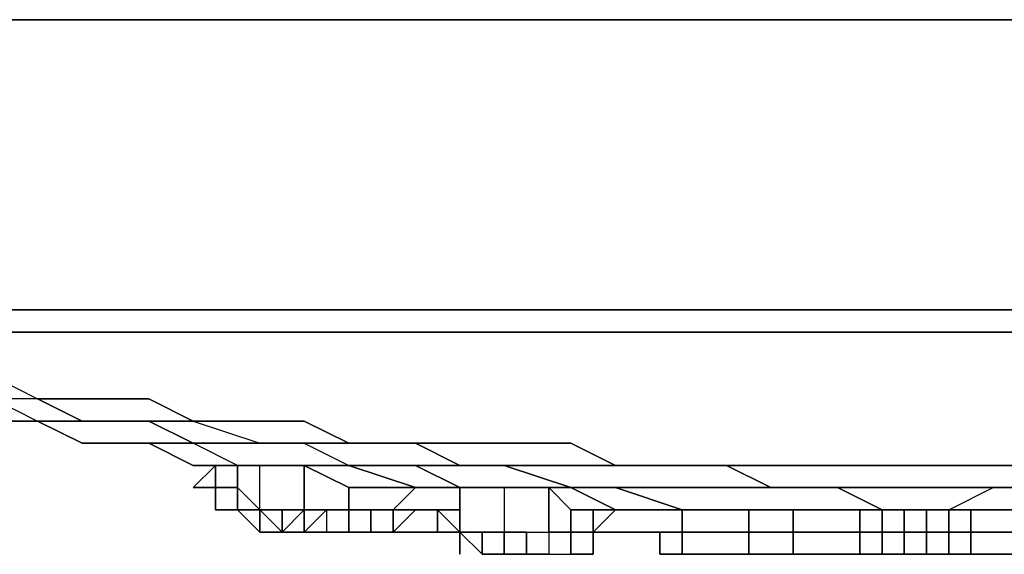
# Model space of a CAD drawing. Units: inches. Extents: x 0 to 36, y -28.1 to 0.
# Drawn here: x 1.5 to 3, y -26.1 to -25.3 of the extents above; entities that cross this region are included whole.
import ezdxf

# ---------------------------------------------------------------- set-up
doc = ezdxf.new("R2010")
doc.units = ezdxf.units.IN
doc.header["$MEASUREMENT"] = 0
doc.layers.get('0').update_dxf_attribs({"true_color": 0x8a086e})

msp = doc.modelspace()

# ---------------------------------------------------------------- linework, layer by layer
at = {"color": 95, "elevation": 0}
for points in [[(35.9641, -25.3034), (35.9641, -25.7459), (35.9641, -25.3034), (0, -25.3034)], [(35.9641, -25.7459), (35.9641, -25.3034), (0, -25.3034), (0, -25.7459)], [(0, -25.3034), (0, -25.7459), (35.9641, -25.7459), (35.9641, -25.3034)], [(35.9641, -25.7459), (0, -25.7459)]]:
    msp.add_lwpolyline(points, close=True, dxfattribs=at)
at = {"color": 36, "elevation": 0}
msp.add_lwpolyline([(35.9641, -25.7797), (0, -25.7797)], dxfattribs=at)
msp.add_lwpolyline([(0, -25.7797), (35.9641, -25.7797)], close=True, dxfattribs=at)
at = {"color": 161, "elevation": 0}
for points in [[(1.4569, -25.8814), (1.4569, -25.8475), (1.4569, -25.7797), (1.4569, -25.8475), (1.5247, -25.8814)], [(1.5247, -25.8814), (1.4569, -25.8814), (1.5247, -25.9153), (1.5924, -25.9153)], [(1.5247, -25.9153), (1.4569, -25.9153), (1.4569, -25.8814), (1.5247, -25.9153), (1.4569, -25.9153)], [(1.6263, -25.8814), (1.6941, -25.8814)], [(1.5924, -25.9491), (1.5247, -25.9153)], [(1.5247, -25.9153), (1.5924, -25.9491)], [(1.6941, -25.9153), (1.5924, -25.9153)], [(1.5924, -25.9153), (1.6941, -25.9153)], [(1.6941, -25.9491), (1.5924, -25.9491)], [(1.5924, -25.9491), (1.6941, -25.9491)], [(1.7618, -25.983), (1.6941, -25.9491)], [(1.6941, -25.9491), (1.7618, -25.983)], [(1.7618, -25.983), (1.6941, -25.9491)], [(1.6941, -25.9491), (1.7618, -25.983)], [(1.9312, -25.9491), (1.8296, -25.9491)], [(2.2701, -25.9491), (2.1684, -25.9491)], [(2.2701, -25.9491), (2.3378, -25.9491)], [(2.575, -25.983), (2.5072, -25.983)], [(2.5072, -25.983), (2.575, -25.983)], [(2.1684, -26.0169), (2.1006, -26.0169)], [(2.2362, -26.0169), (2.1684, -26.0169)], [(2.1684, -26.0169), (2.2362, -26.0169)], [(2.5072, -26.0169), (2.4056, -26.0169)], [(2.7444, -26.0169), (2.6427, -26.0169), (2.575, -26.0169), (2.5072, -26.0169), (2.4056, -26.0169), (2.5072, -26.0508), (2.575, -26.0508), (2.6427, -26.0508), (2.7444, -26.0508), (2.8122, -26.0508)], [(2.5072, -26.0508), (2.4056, -26.0169)], [(2.4056, -26.0169), (2.5072, -26.0508)], [(2.575, -26.0169), (2.5072, -26.0169)], [(2.7444, -26.0169), (2.6427, -26.0169)], [(2.7444, -26.0169), (2.6427, -26.0169)], [(2.7444, -26.0169), (2.8122, -26.0508), (2.7444, -26.0508), (2.6427, -26.0508), (2.7444, -26.0508), (2.8122, -26.0508), (2.9138, -26.0508), (2.9816, -26.0169), (2.9138, -26.0169), (2.8122, -26.0169)], [(2.8122, -26.0169), (2.7444, -26.0169)], [(2.9138, -26.0169), (2.8122, -26.0169), (2.7444, -26.0169), (2.8122, -26.0508), (2.9138, -26.0508), (2.9816, -26.0169)], [(2.9138, -26.0169), (2.8122, -26.0169)], [(2.575, -26.0508), (2.5072, -26.0508)], [(2.5072, -26.0508), (2.575, -26.0508), (2.6427, -26.0508), (2.575, -26.0508)], [(2.6427, -26.0508), (2.575, -26.0508)], [(2.575, -26.0508), (2.6427, -26.0508)], [(2.7444, -26.0508), (2.6427, -26.0508)], [(2.8122, -26.0508), (2.7444, -26.0508)], [(2.7444, -26.0508), (2.8122, -26.0508)], [(2.8122, -26.0508), (2.9138, -26.0508), (2.9816, -26.0508), (2.9138, -26.0508)], [(2.9816, -26.0508), (2.9138, -26.0508)], [(2.9816, -26.0508), (2.9138, -26.0508)], [(3.0493, -26.0508), (2.9816, -26.0508)]]:
    msp.add_lwpolyline(points, close=True, dxfattribs=at)
for points in [[(1.4569, -25.8475), (1.5247, -25.8814), (1.5924, -25.9153), (1.6941, -25.9153), (1.7618, -25.9153), (1.6941, -25.8814), (1.7618, -25.9153), (1.6941, -25.9153), (1.7618, -25.9491), (1.6941, -25.9153), (1.7618, -25.9153), (1.8635, -25.9491), (1.9312, -25.9491), (1.999, -25.983), (2.1006, -25.983), (2.1684, -25.983), (2.1006, -25.9491), (1.999, -25.9491), (1.9312, -25.9153), (1.8635, -25.9153), (1.9312, -25.9153), (1.8635, -25.9153), (1.7618, -25.9153), (1.8635, -25.9153), (1.7618, -25.9153), (1.8635, -25.9491), (1.9312, -25.9491), (1.999, -25.9491), (1.9312, -25.9153), (1.999, -25.9491), (1.9312, -25.9491), (1.999, -25.983), (1.9312, -25.983), (1.999, -25.983), (1.9312, -25.983), (1.8296, -25.983), (1.9312, -25.983), (1.999, -25.983), (1.9312, -25.983), (1.8296, -25.983), (1.9312, -25.983), (1.999, -25.983), (1.9312, -25.983), (1.8296, -25.983), (1.9312, -25.983), (1.8296, -25.983), (1.7618, -25.983), (1.6941, -25.9491), (1.7618, -25.983), (1.8296, -25.983), (1.7618, -25.983), (1.8296, -25.983), (1.7618, -25.9491), (1.8296, -25.9491), (1.7618, -25.9491), (1.6941, -25.9491), (1.5924, -25.9491), (1.6941, -25.9491), (1.7618, -25.983), (1.8296, -25.983), (1.7618, -25.9491), (1.8296, -25.9491), (1.9312, -25.9491), (1.999, -25.983), (2.1006, -25.983), (1.999, -25.983), (2.1006, -26.0169), (2.1684, -26.0169), (2.1006, -25.983), (2.1684, -25.983), (2.1006, -25.9491), (2.1684, -25.9491), (2.1006, -25.9491), (1.999, -25.9491), (2.1006, -25.9491), (2.1684, -25.983), (2.2362, -25.983), (2.3378, -25.983), (2.4056, -25.983), (2.3378, -25.9491), (2.4056, -25.983), (2.3378, -25.983), (2.2362, -25.983), (2.1684, -25.983), (2.2362, -25.983), (2.1684, -25.983), (2.1006, -25.983), (1.999, -25.983), (2.1006, -26.0169), (1.999, -25.983), (2.1006, -26.0169), (1.999, -25.983), (2.1006, -25.983), (2.1684, -26.0169), (2.2362, -26.0169), (2.3378, -26.0169), (2.2362, -25.983), (2.3378, -26.0169), (2.4056, -26.0169), (2.3378, -26.0169), (2.4056, -26.0169), (2.3378, -26.0169), (2.2362, -26.0169), (2.3378, -26.0169), (2.4056, -26.0169), (2.3378, -26.0169), (2.2362, -26.0169), (2.3378, -26.0169), (2.4056, -26.0169), (2.3378, -26.0169), (2.4056, -26.0169), (2.5072, -26.0169), (2.575, -26.0169), (2.6427, -26.0169), (2.575, -25.983), (2.5072, -25.983), (2.4056, -25.983), (2.5072, -25.983), (2.4056, -25.983), (2.5072, -25.983), (2.4056, -25.983), (2.3378, -25.983), (2.2362, -25.983), (2.1684, -25.983)], [(1.4569, -25.8475), (1.5247, -25.8814), (1.6263, -25.8814), (1.6941, -25.8814), (1.7618, -25.9153), (1.8635, -25.9491), (1.9312, -25.9491)], [(1.4569, -25.8814), (1.5247, -25.9153), (1.4569, -25.9153)], [(1.6263, -25.8814), (1.5247, -25.8814), (1.4569, -25.8814)], [(1.5924, -25.9491), (1.5247, -25.9153), (1.5924, -25.9153), (1.5247, -25.8814), (1.6263, -25.8814)], [(3.0493, -26.0508), (2.9816, -26.0508), (2.9138, -26.0508), (2.8122, -26.0508), (2.7444, -26.0508), (2.6427, -26.0508), (2.575, -26.0508), (2.5072, -26.0508), (2.4056, -26.0169), (2.3378, -26.0169), (2.2362, -26.0169), (2.1684, -26.0169), (2.1006, -26.0169), (1.999, -25.983), (1.9312, -25.983), (1.8296, -25.983), (1.7618, -25.983), (1.6941, -25.9491), (1.5924, -25.9491), (1.5247, -25.9153), (1.4569, -25.9153), (1.5247, -25.9153), (1.4569, -25.9153), (1.5247, -25.9153), (1.4569, -25.9153)], [(1.5924, -25.9153), (1.5247, -25.9153), (1.5924, -25.9491), (1.6941, -25.9491), (1.7618, -25.9491), (1.6941, -25.9153)], [(1.8296, -25.983), (1.7618, -25.9491), (1.6941, -25.9491)], [(1.9312, -25.9491), (1.999, -25.9491), (2.1006, -25.9491), (2.1684, -25.9491), (2.2701, -25.9491), (2.3378, -25.9491), (2.4056, -25.983), (2.5072, -25.983)], [(1.999, -25.9491), (2.1006, -25.9491)], [(1.7618, -25.983), (1.8296, -25.983), (1.9312, -25.983), (1.999, -26.0169), (2.1006, -26.0169), (2.1684, -26.0169), (2.2362, -26.0169), (2.3378, -26.0169), (2.4056, -26.0508), (2.5072, -26.0508), (2.575, -26.0508), (2.6427, -26.0508)], [(2.575, -26.0508), (2.5072, -26.0508), (2.4056, -26.0508), (2.3378, -26.0169), (2.2362, -26.0169), (2.1684, -26.0169), (2.1006, -26.0169), (1.999, -26.0169), (1.9312, -25.983), (1.8296, -25.983), (1.7618, -25.983)], [(1.7618, -25.983), (1.8296, -25.983), (1.9312, -25.983), (1.999, -26.0169), (2.1006, -26.0169), (2.1684, -26.0169), (2.2362, -26.0169), (2.3378, -26.0169), (2.4056, -26.0508), (2.5072, -26.0508), (2.575, -26.0508)], [(2.2362, -25.983), (2.3378, -26.0169), (2.2362, -26.0169), (2.1684, -26.0169), (2.1006, -26.0169), (2.1684, -26.0169), (2.1006, -25.983)], [(3.0493, -25.983), (2.9816, -25.983), (2.9138, -25.983), (2.8122, -25.983), (2.7444, -25.983), (2.6427, -25.983), (2.575, -25.983), (2.6427, -26.0169), (2.575, -26.0169), (2.6427, -26.0169), (2.575, -25.983), (2.6427, -25.983), (2.7444, -25.983), (2.8122, -25.983), (2.9138, -25.983), (2.9816, -25.983), (3.0493, -25.983)], [(2.575, -25.983), (2.6427, -25.983), (2.7444, -25.983), (2.8122, -25.983), (2.9138, -25.983), (2.9816, -25.983), (3.0493, -25.983), (3.151, -25.983)], [(2.7444, -26.0169), (2.6427, -26.0169), (2.575, -26.0169), (2.5072, -26.0169), (2.4056, -26.0169)], [(2.575, -26.0169), (2.6427, -26.0169), (2.7444, -26.0169)], [(2.7444, -26.0169), (2.8122, -26.0169), (2.9138, -26.0169), (2.9816, -26.0169)], [(3.0493, -26.0508), (2.9816, -26.0508), (2.9138, -26.0508), (2.8122, -26.0508), (2.9138, -26.0508), (2.9816, -26.0169), (2.9138, -26.0169), (2.9816, -26.0169), (3.0493, -26.0169), (2.9816, -26.0169), (3.0493, -26.0169), (2.9816, -26.0169), (3.0493, -26.0169)], [(3.0493, -26.0169), (2.9816, -26.0169), (3.0493, -26.0169)], [(2.7444, -26.0508), (2.8122, -26.0508), (2.9138, -26.0508), (2.9816, -26.0508)], [(2.9138, -26.0508), (2.8122, -26.0508)], [(2.8122, -26.0508), (2.9138, -26.0508)], [(2.8122, -26.0508), (2.9138, -26.0508)], [(2.9816, -26.0508), (3.0493, -26.0508)]]:
    msp.add_lwpolyline(points, dxfattribs=at)
at = {"color": 8, "elevation": 0}
for points in [[(1.7618, -26.0169), (1.7957, -25.983)], [(1.7957, -26.0169), (1.7957, -25.983), (1.7618, -26.0169)], [(1.7957, -25.983), (1.7957, -26.0169), (1.8296, -26.0169), (1.8635, -26.0508), (1.8635, -25.983), (1.8296, -25.983)], [(1.8635, -25.983), (1.8296, -25.983)], [(1.8635, -25.983), (1.9312, -25.983)], [(1.9312, -25.983), (1.9312, -26.0508), (1.8635, -26.0508), (1.8635, -25.983), (1.9312, -25.983)], [(1.999, -26.0169), (1.9312, -25.983), (1.9312, -26.0508), (1.999, -26.0508)], [(1.7957, -26.0169), (1.7618, -26.0169)], [(1.999, -26.0508), (1.999, -26.0169), (2.1006, -26.0169), (2.0668, -26.0508)], [(1.999, -26.0508), (1.999, -26.0169)], [(2.1006, -26.0169), (2.0668, -26.0508)], [(2.1006, -26.0169), (2.1684, -26.0169), (2.1684, -26.0847), (2.2362, -26.0847), (2.1684, -26.0847), (2.1684, -26.0508), (2.0668, -26.0508)], [(2.1684, -26.0169), (2.2362, -26.0169), (2.2362, -26.0847), (2.3039, -26.0847), (2.3378, -26.0847), (2.3378, -26.0508), (2.3039, -26.0169), (2.2362, -26.0169)], [(2.2362, -26.0169), (2.3039, -26.0169), (2.3039, -26.0847), (2.3039, -26.0169)], [(1.8635, -26.0508), (1.8296, -26.0508)], [(1.8974, -26.0847), (1.8635, -26.0508)], [(1.9312, -26.0508), (1.9312, -26.0847)], [(2.0329, -26.0508), (1.999, -26.0508)], [(1.999, -26.0508), (2.0329, -26.0508)], [(2.0668, -26.0508), (1.999, -26.0508)], [(2.0329, -26.0508), (2.0668, -26.0508)], [(2.0329, -26.0847), (2.0329, -26.0508), (2.0668, -26.0508), (2.0668, -26.0847)], [(2.0329, -26.0508), (2.0668, -26.0508)], [(2.0668, -26.0847), (2.0668, -26.0508)], [(2.0668, -26.0508), (2.0668, -26.0847)], [(2.0668, -26.0508), (2.1345, -26.0508)], [(2.0668, -26.0847), (2.1345, -26.0847), (2.1345, -26.0508), (2.0668, -26.0508)], [(2.0668, -26.0508), (2.0668, -26.0847), (2.1345, -26.0847), (2.1345, -26.0508)], [(2.1684, -26.0508), (2.0668, -26.0508)], [(2.0668, -26.0508), (2.0668, -26.0847)], [(2.1006, -26.0508), (2.1345, -26.0508)], [(2.1006, -26.0508), (2.1345, -26.0508)], [(2.1684, -26.0847), (2.1345, -26.0508)], [(2.1684, -26.0847), (2.1345, -26.0508), (2.1345, -26.0847)], [(2.1345, -26.0508), (2.1345, -26.0847), (2.1684, -26.0847)], [(2.1684, -26.0847), (2.1684, -26.0508), (2.1345, -26.0508)], [(2.1684, -26.0508), (2.1345, -26.0508)], [(2.1345, -26.0847), (2.1345, -26.0508), (2.1684, -26.0847)], [(2.1684, -26.0847), (2.1684, -26.0508), (2.1345, -26.0508), (2.1684, -26.0847)], [(2.1345, -26.0508), (2.1684, -26.0508)], [(2.3378, -26.0847), (2.3378, -26.0508), (2.3717, -26.0508), (2.4056, -26.0508), (2.3717, -26.0847)], [(2.3378, -26.0508), (2.3378, -26.0847), (2.3717, -26.0847), (2.3717, -26.0508)], [(2.3717, -26.0508), (2.4056, -26.0508)], [(2.6427, -26.0847), (2.6766, -26.0847), (2.6766, -26.0508), (2.6427, -26.0508), (2.6089, -26.0508), (2.6089, -26.0847)], [(2.846, -26.0508), (2.8799, -26.0508), (2.846, -26.0508), (2.8122, -26.0508)], [(2.8122, -26.0847), (2.846, -26.0847), (2.846, -26.0508), (2.8122, -26.0508)], [(2.9138, -26.0508), (2.9138, -26.0847)], [(2.9138, -26.0847), (2.9138, -26.0508)], [(2.9138, -26.0847), (2.9477, -26.0847), (2.9477, -26.0508), (2.9138, -26.0508)], [(1.999, -26.0847), (1.9651, -26.0847)], [(1.999, -26.0847), (2.0329, -26.0847)], [(2.0329, -26.0847), (1.999, -26.0847)], [(2.0668, -26.0847), (2.0329, -26.0847)], [(2.1345, -26.0847), (2.0668, -26.0847)], [(2.1345, -26.0847), (2.0668, -26.0847)], [(2.1345, -26.0847), (2.1684, -26.0847)], [(2.1684, -26.0847), (2.1345, -26.0847)], [(2.1345, -26.0847), (2.1684, -26.0847)], [(2.1684, -26.0847), (2.2023, -26.0847)], [(2.1684, -26.0847), (2.2023, -26.1185), (2.2023, -26.0847)], [(2.2023, -26.0847), (2.1684, -26.0847), (2.2023, -26.1185)], [(2.1684, -26.1185), (2.1684, -26.0847)], [(2.1684, -26.1185), (2.1684, -26.0847)], [(2.2023, -26.1185), (2.1684, -26.0847)], [(2.2362, -26.0847), (2.2023, -26.0847)], [(2.2023, -26.0847), (2.2023, -26.1185), (2.2362, -26.1185), (2.2362, -26.0847)], [(2.2362, -26.0847), (2.2701, -26.0847)], [(2.2362, -26.1185), (2.2362, -26.0847)], [(2.2362, -26.1185), (2.2362, -26.0847)], [(2.2701, -26.0847), (2.2362, -26.0847), (2.2362, -26.1185), (2.2701, -26.1185)], [(2.2362, -26.0847), (2.2362, -26.1185)], [(2.2701, -26.1185), (2.2362, -26.1185), (2.2362, -26.0847), (2.2701, -26.0847)], [(2.2362, -26.0847), (2.2701, -26.0847)], [(2.2701, -26.0847), (2.2701, -26.1185)], [(2.3039, -26.1185), (2.3378, -26.1185), (2.3378, -26.0847), (2.3039, -26.0847)], [(2.3039, -26.0847), (2.3039, -26.1185), (2.3378, -26.1185), (2.3378, -26.0847)], [(2.3378, -26.1185), (2.3378, -26.0847)], [(2.3378, -26.0847), (2.3378, -26.1185)], [(2.3717, -26.0847), (2.3717, -26.1185), (2.3378, -26.1185), (2.3717, -26.1185)], [(2.3717, -26.0847), (2.3717, -26.1185)], [(2.3717, -26.0847), (2.3717, -26.1185)], [(2.7783, -26.0847), (2.7444, -26.0847)], [(2.9477, -26.0847), (2.9138, -26.0847)], [(2.2023, -26.1185), (2.2362, -26.1185)], [(2.2023, -26.1185), (2.2362, -26.1185)], [(2.2362, -26.1185), (2.2023, -26.1185)], [(2.2701, -26.1185), (2.2362, -26.1185)], [(2.2362, -26.1185), (2.2701, -26.1185)], [(2.6427, -26.1185), (2.6089, -26.1185)], [(2.7105, -26.1185), (2.6766, -26.1185)]]:
    msp.add_lwpolyline(points, close=True, dxfattribs=at)
for points in [[(1.7957, -26.0169), (1.8296, -26.0169), (1.8635, -26.0508), (1.9312, -26.0508), (1.999, -26.0508), (2.0668, -26.0508), (2.1684, -26.0508), (2.1684, -26.0847), (2.2362, -26.0847), (2.3039, -26.0847), (2.3378, -26.0847), (2.3717, -26.0847), (2.4056, -26.0508), (2.3717, -26.0508), (2.3378, -26.0508), (2.3039, -26.0169), (2.2362, -26.0169), (2.1684, -26.0169), (2.1006, -26.0169), (1.999, -26.0169), (1.9312, -25.983)], [(1.8296, -25.983), (1.7957, -25.983), (1.7957, -26.0169)], [(1.8296, -25.983), (1.7957, -25.983), (1.8296, -25.983), (1.8296, -26.0169), (1.7957, -26.0169)], [(1.8296, -26.0169), (1.8296, -25.983)], [(1.8296, -25.983), (1.8296, -26.0169), (1.8635, -26.0508), (1.8635, -25.983)], [(1.8635, -26.0508), (1.9312, -26.0508), (1.9312, -25.983)], [(1.9312, -25.983), (1.999, -26.0169), (1.999, -26.0508), (1.9312, -26.0508)], [(1.7957, -26.0508), (1.8296, -26.0508), (1.7957, -26.0508), (1.8296, -26.0508), (1.7957, -26.0508), (1.7957, -26.0169), (1.7957, -26.0508), (1.7957, -26.0169), (1.7957, -26.0508), (1.7957, -26.0169), (1.7957, -26.0508), (1.7957, -26.0169), (1.7957, -26.0508), (1.7957, -26.0169), (1.7957, -26.0508), (1.8296, -26.0508), (1.7957, -26.0508), (1.8296, -26.0508), (1.8635, -26.0508), (1.8635, -26.0847), (1.8296, -26.0508), (1.8635, -26.0508), (1.8974, -26.0847), (1.9312, -26.0847), (1.8974, -26.0847), (1.9312, -26.0847), (1.9651, -26.0508), (1.9651, -26.0847), (1.999, -26.0847), (1.999, -26.0508), (2.0329, -26.0508), (2.0329, -26.0847), (1.999, -26.0847), (1.999, -26.0508), (1.999, -26.0847), (2.0329, -26.0847), (1.999, -26.0847), (1.9651, -26.0847), (1.999, -26.0847), (1.999, -26.0508), (1.9651, -26.0508), (1.999, -26.0508), (1.999, -26.0847), (1.9312, -26.0847), (1.9651, -26.0508), (1.9312, -26.0508), (1.8974, -26.0847), (1.9312, -26.0847), (1.9651, -26.0847), (1.9312, -26.0847), (1.9651, -26.0508), (1.9312, -26.0508), (1.8974, -26.0508), (1.9312, -26.0508), (1.8974, -26.0847), (1.8974, -26.0508), (1.8635, -26.0508), (1.8296, -26.0169), (1.8296, -26.0508), (1.8296, -26.0169), (1.8635, -26.0508), (1.8296, -26.0508), (1.8635, -26.0847), (1.8635, -26.0508), (1.8635, -26.0847), (1.8974, -26.0847), (1.8974, -26.0508), (1.9312, -26.0508), (1.9651, -26.0508), (1.9312, -26.0508), (1.9651, -26.0508), (1.9651, -26.0847), (1.9312, -26.0847), (1.8974, -26.0847), (1.8974, -26.0508), (1.8974, -26.0847), (1.8974, -26.0508), (1.9312, -26.0508), (1.8974, -26.0847), (1.8974, -26.0508), (1.8635, -26.0508), (1.8974, -26.0508)], [(1.999, -26.0508), (1.999, -26.0847), (1.9312, -26.0847), (1.8974, -26.0847), (1.8635, -26.0508), (1.8296, -26.0169), (1.8296, -26.0508), (1.8635, -26.0847), (1.8974, -26.0847)], [(2.0668, -26.0508), (2.1006, -26.0169), (1.999, -26.0169), (1.999, -26.0508)], [(2.0668, -26.0508), (2.1006, -26.0169), (2.1684, -26.0169), (2.2362, -26.0169)], [(2.2362, -26.0169), (2.2362, -26.0847), (2.1684, -26.0847), (2.1684, -26.0169), (2.1684, -26.0847), (2.1684, -26.0508)], [(2.2362, -26.0169), (2.2362, -26.0847), (2.3039, -26.0847), (2.3039, -26.0169), (2.3378, -26.0508)], [(1.8296, -26.0508), (1.8635, -26.0847), (1.8974, -26.0847), (1.8635, -26.0508)], [(1.9651, -26.0508), (1.9312, -26.0847), (1.8974, -26.0847), (1.8635, -26.0847), (1.8635, -26.0508), (1.8296, -26.0508)], [(1.8974, -26.0508), (1.9312, -26.0508), (1.8974, -26.0508), (1.8974, -26.0847), (1.9312, -26.0847), (1.8974, -26.0847), (1.8974, -26.0508), (1.9312, -26.0508), (1.9651, -26.0508), (1.9312, -26.0508), (1.9312, -26.0847), (1.8974, -26.0847), (1.9312, -26.0508), (1.8974, -26.0847), (1.8974, -26.0508), (1.8974, -26.0847), (1.8635, -26.0847), (1.8635, -26.0508), (1.8974, -26.0508), (1.8974, -26.0847), (1.8635, -26.0847), (1.8635, -26.0508), (1.8974, -26.0508), (1.8974, -26.0847), (1.8974, -26.0508), (1.8974, -26.0847), (1.9312, -26.0508), (1.8974, -26.0847), (1.9312, -26.0847), (1.8974, -26.0847), (1.8635, -26.0508), (1.8974, -26.0508), (1.9312, -26.0508), (1.9312, -26.0847), (1.9651, -26.0847), (1.9312, -26.0847), (1.9651, -26.0847), (1.9312, -26.0847), (1.9651, -26.0847), (1.9312, -26.0847), (1.9651, -26.0847), (1.999, -26.0847), (2.0329, -26.0847), (2.0668, -26.0847), (2.0329, -26.0847), (2.0668, -26.0847), (2.0329, -26.0847), (2.0668, -26.0847), (2.1006, -26.0847), (2.0668, -26.0847), (2.1345, -26.0847), (2.0668, -26.0847), (2.1006, -26.0847), (2.0668, -26.0847), (2.1345, -26.0847), (2.1006, -26.0847), (2.1345, -26.0847), (2.1345, -26.0508), (2.1006, -26.0508), (2.0668, -26.0847), (2.1345, -26.0847), (2.1345, -26.0508), (2.1345, -26.0847), (2.1345, -26.0508), (2.1684, -26.0508), (2.1684, -26.0847), (2.2023, -26.1185), (2.2023, -26.0847), (2.2023, -26.1185), (2.2362, -26.1185), (2.2362, -26.0847), (2.2023, -26.0847), (2.2362, -26.0847), (2.2023, -26.0847)], [(1.999, -26.0508), (1.9651, -26.0508), (1.9651, -26.0847), (1.9312, -26.0847), (1.999, -26.0847)], [(1.9312, -26.0847), (1.9312, -26.0508)], [(1.9312, -26.0508), (1.9651, -26.0508), (1.9312, -26.0847), (1.9651, -26.0847), (1.999, -26.0847), (2.0329, -26.0847), (2.0668, -26.0847), (2.0329, -26.0847)], [(2.0329, -26.0508), (2.0329, -26.0847), (1.999, -26.0847), (1.999, -26.0508)], [(1.999, -26.0508), (2.0329, -26.0508)], [(2.0668, -26.0847), (2.0668, -26.0508), (2.1345, -26.0508), (2.0668, -26.0508), (2.0668, -26.0847), (2.0329, -26.0847), (2.0329, -26.0508), (1.999, -26.0508)], [(1.999, -26.0847), (1.999, -26.0508)], [(2.0329, -26.0508), (2.0329, -26.0847), (2.0668, -26.0847)], [(2.0668, -26.0847), (2.0668, -26.0508), (2.0329, -26.0508)], [(2.0329, -26.0508), (2.0668, -26.0508), (2.0668, -26.0847)], [(2.0668, -26.0847), (2.0668, -26.0508), (2.1345, -26.0508), (2.1684, -26.0847)], [(2.0668, -26.0508), (2.0668, -26.0847), (2.1006, -26.0847)], [(2.1006, -26.0508), (2.0668, -26.0847)], [(2.0668, -26.0847), (2.1006, -26.0847), (2.1345, -26.0847), (2.1345, -26.0508), (2.1006, -26.0508)], [(2.0668, -26.0847), (2.1006, -26.0508)], [(2.1345, -26.0508), (2.1006, -26.0508)], [(2.1345, -26.0508), (2.1006, -26.0508)], [(2.1006, -26.0508), (2.1345, -26.0508)], [(2.1345, -26.0508), (2.1006, -26.0508)], [(2.1684, -26.0847), (2.1345, -26.0847), (2.1345, -26.0508)], [(2.1684, -26.0847), (2.1345, -26.0508)], [(2.4056, -26.0508), (2.3717, -26.0847), (2.3717, -26.0508)], [(2.3717, -26.0508), (2.3717, -26.0847)], [(2.5072, -26.0847), (2.575, -26.0847), (2.5072, -26.0847), (2.5072, -26.0508), (2.575, -26.0508), (2.6089, -26.0508), (2.6427, -26.0508), (2.6766, -26.0508), (2.7444, -26.0508), (2.7783, -26.0508), (2.8122, -26.0508), (2.7783, -26.0508), (2.8122, -26.0508), (2.8122, -26.0847), (2.7783, -26.0847), (2.7783, -26.0508), (2.7444, -26.0508), (2.6766, -26.0508), (2.6766, -26.0847), (2.6427, -26.0847), (2.6089, -26.0847), (2.575, -26.0847), (2.6089, -26.0847), (2.575, -26.0847), (2.5072, -26.0847), (2.5072, -26.0508), (2.575, -26.0508), (2.6089, -26.0508), (2.6089, -26.0847), (2.6427, -26.0847), (2.6766, -26.0847), (2.7444, -26.0847), (2.6766, -26.0847), (2.6766, -26.0508), (2.6427, -26.0508), (2.6089, -26.0508), (2.6089, -26.0847), (2.6089, -26.0508), (2.575, -26.0508), (2.5072, -26.0508), (2.5072, -26.0847), (2.4733, -26.0847), (2.5072, -26.0847), (2.4733, -26.0847)], [(2.9138, -26.0847), (2.8799, -26.0847), (2.9138, -26.0847), (2.9138, -26.0508), (2.9477, -26.0508), (2.9477, -26.0847), (2.9477, -26.0508), (2.9138, -26.0508), (2.8799, -26.0508), (2.846, -26.0508), (2.8122, -26.0508), (2.7783, -26.0508), (2.7444, -26.0508), (2.6766, -26.0508), (2.6427, -26.0508), (2.6089, -26.0508), (2.575, -26.0508)], [(2.7783, -26.0847), (2.7783, -26.0508), (2.7444, -26.0508), (2.6766, -26.0508)], [(2.7783, -26.0508), (2.7783, -26.0847)], [(2.846, -26.0508), (2.846, -26.0847), (2.8122, -26.0847), (2.8122, -26.0508)], [(2.846, -26.0847), (2.846, -26.0508)], [(2.846, -26.0508), (2.8799, -26.0508), (2.8799, -26.0847), (2.846, -26.0847), (2.8799, -26.0847), (2.8799, -26.0508), (2.9138, -26.0508), (2.8799, -26.0508), (2.9138, -26.0508), (2.9138, -26.0847)], [(2.8799, -26.0847), (2.8799, -26.0508)], [(2.9138, -26.0847), (2.9138, -26.0508), (2.9477, -26.0508)], [(1.9651, -26.0847), (1.999, -26.0847)], [(2.0668, -26.0847), (2.0329, -26.0847)], [(2.1345, -26.0847), (2.0668, -26.0847)], [(2.1684, -26.0847), (2.1345, -26.0847)], [(2.1684, -26.0847), (2.2023, -26.1185)], [(2.2023, -26.1185), (2.1684, -26.0847)], [(2.1684, -26.0847), (2.2023, -26.1185)], [(2.2362, -26.0847), (2.2023, -26.0847), (2.2023, -26.1185), (2.2023, -26.0847), (2.1684, -26.0847)], [(2.1684, -26.0847), (2.2023, -26.1185), (2.2023, -26.0847), (2.2362, -26.0847)], [(2.1684, -26.0847), (2.2023, -26.0847)], [(2.2023, -26.0847), (2.1684, -26.0847)], [(2.1684, -26.0847), (2.2023, -26.1185)], [(2.1684, -26.0847), (2.2023, -26.1185)], [(2.2023, -26.1185), (2.1684, -26.0847)], [(2.1684, -26.0847), (2.2023, -26.1185)], [(2.2362, -26.0847), (2.2701, -26.0847), (2.2701, -26.1185), (2.2362, -26.1185), (2.2023, -26.1185), (2.2362, -26.1185)], [(2.2362, -26.0847), (2.2362, -26.1185), (2.2701, -26.1185), (2.3039, -26.1185), (2.3378, -26.1185), (2.3717, -26.1185)], [(2.2701, -26.1185), (2.2701, -26.0847), (2.2362, -26.0847)], [(2.2362, -26.0847), (2.2362, -26.1185), (2.2362, -26.0847), (2.2701, -26.0847), (2.2701, -26.1185), (2.3039, -26.1185)], [(2.2362, -26.1185), (2.2701, -26.1185), (2.2701, -26.0847)], [(2.3378, -26.0847), (2.3039, -26.0847), (2.3039, -26.1185), (2.2701, -26.1185)], [(2.3378, -26.0847), (2.3039, -26.0847)], [(2.3717, -26.1185), (2.3717, -26.0847)], [(2.7783, -26.0847), (2.7783, -26.1185), (2.7783, -26.0847), (2.7444, -26.0847), (2.7783, -26.0847), (2.7444, -26.0847), (2.6766, -26.0847), (2.6766, -26.1185), (2.7444, -26.1185), (2.7105, -26.1185), (2.6766, -26.1185), (2.7444, -26.1185), (2.7105, -26.1185), (2.7444, -26.1185), (2.7783, -26.1185), (2.7444, -26.1185), (2.7783, -26.1185), (2.7783, -26.0847), (2.7444, -26.0847), (2.6766, -26.0847), (2.6427, -26.0847), (2.6089, -26.0847), (2.6427, -26.0847), (2.6766, -26.0847), (2.7444, -26.0847), (2.6766, -26.0847), (2.6427, -26.0847)], [(2.6427, -26.1185), (2.6766, -26.1185), (2.6766, -26.0847), (2.6427, -26.0847), (2.6089, -26.0847)], [(2.6766, -26.0847), (2.6766, -26.1185), (2.6427, -26.1185)], [(2.6766, -26.0847), (2.7444, -26.0847), (2.7783, -26.0847), (2.8122, -26.0847), (2.846, -26.0847), (2.8799, -26.0847), (2.9138, -26.0847)], [(2.7783, -26.0847), (2.8122, -26.0847)], [(2.2023, -26.1185), (2.2362, -26.1185)], [(2.2362, -26.1185), (2.2701, -26.1185)], [(2.3717, -26.1185), (2.3378, -26.1185)], [(2.6089, -26.1185), (2.6427, -26.1185), (2.6766, -26.1185), (2.7444, -26.1185)]]:
    msp.add_lwpolyline(points, dxfattribs=at)
at = {"color": 215, "elevation": 0}
for points in [[(2.3717, -26.0508), (2.4056, -26.0508)], [(2.4733, -26.0847), (2.4056, -26.0847), (2.3717, -26.0847), (2.4056, -26.0508)], [(2.4056, -26.0508), (2.3717, -26.0847), (2.4056, -26.0847), (2.4733, -26.0847)], [(2.4056, -26.0508), (2.5072, -26.0508), (2.5072, -26.0847), (2.4733, -26.0847), (2.4056, -26.0847)], [(2.9477, -26.0847), (2.9816, -26.0847), (2.9477, -26.0847), (2.9477, -26.0508), (2.9816, -26.0508), (3.0154, -26.0508), (2.9816, -26.0508), (2.9477, -26.0508), (2.9477, -26.0847), (2.9477, -26.0508), (2.9477, -26.0847), (2.9816, -26.0847), (3.0154, -26.0847)], [(3.0154, -26.0508), (2.9816, -26.0508), (2.9477, -26.0508), (2.9477, -26.0847), (2.9477, -26.0508), (2.9816, -26.0508), (3.0154, -26.0508)], [(3.0154, -26.0508), (2.9816, -26.0508), (3.0154, -26.0508)], [(2.4733, -26.0847), (2.5072, -26.0847), (2.5072, -26.1185), (2.5411, -26.1185), (2.575, -26.1185), (2.5072, -26.1185), (2.4733, -26.1185)], [(2.5072, -26.0847), (2.4733, -26.0847)], [(2.575, -26.1185), (2.6089, -26.1185), (2.6089, -26.0847), (2.575, -26.0847), (2.5072, -26.0847)], [(2.8122, -26.1185), (2.8122, -26.0847), (2.7783, -26.0847), (2.7783, -26.1185)], [(2.8122, -26.1185), (2.8122, -26.0847)], [(3.0154, -26.0847), (2.9816, -26.0847), (2.9477, -26.0847), (2.9477, -26.1185)], [(2.9477, -26.1185), (2.9477, -26.0847), (2.9816, -26.0847), (3.0154, -26.0847)], [(3.0154, -26.0847), (3.0154, -26.1185), (2.9816, -26.1185), (3.0154, -26.1185), (3.0154, -26.0847), (2.9816, -26.0847), (2.9477, -26.0847), (2.9477, -26.1185)], [(2.9477, -26.1185), (2.9477, -26.0847)], [(3.0154, -26.0847), (2.9816, -26.0847), (3.0154, -26.0847)], [(2.4733, -26.1185), (2.5072, -26.1185)], [(2.5411, -26.1185), (2.575, -26.1185), (2.5072, -26.1185)], [(2.9138, -26.1185), (2.9477, -26.1185), (2.9816, -26.1185), (3.0154, -26.1185), (3.0493, -26.1185)], [(2.9816, -26.1185), (2.9477, -26.1185)]]:
    msp.add_lwpolyline(points, dxfattribs=at)
for points in [[(2.4056, -26.0508), (2.3717, -26.0508)], [(2.4056, -26.0508), (2.5072, -26.0508)], [(2.5072, -26.0508), (2.5072, -26.0847)], [(2.3717, -26.0847), (2.4056, -26.0847)], [(2.4056, -26.0847), (2.3717, -26.0847)], [(2.6089, -26.1185), (2.575, -26.1185), (2.6089, -26.1185), (2.6089, -26.0847), (2.575, -26.0847), (2.5072, -26.0847), (2.4733, -26.0847), (2.4733, -26.1185), (2.5072, -26.1185), (2.5411, -26.1185), (2.575, -26.1185), (2.5072, -26.1185), (2.5072, -26.0847), (2.575, -26.0847), (2.6089, -26.0847)], [(2.4733, -26.1185), (2.4733, -26.0847), (2.5072, -26.0847), (2.4733, -26.0847)], [(2.4733, -26.0847), (2.5072, -26.0847)], [(2.5072, -26.0847), (2.4733, -26.0847)], [(2.5072, -26.0847), (2.5072, -26.1185)], [(2.7783, -26.0847), (2.8122, -26.0847), (2.8122, -26.1185), (2.7783, -26.1185)], [(2.7783, -26.1185), (2.7783, -26.0847)], [(2.8122, -26.0847), (2.7783, -26.0847)], [(2.7783, -26.1185), (2.7783, -26.0847)], [(2.846, -26.0847), (2.8122, -26.0847), (2.846, -26.0847), (2.8122, -26.0847), (2.8122, -26.1185), (2.846, -26.1185), (2.846, -26.0847), (2.8799, -26.0847), (2.8799, -26.1185), (2.9138, -26.1185), (2.9138, -26.0847), (2.9138, -26.1185), (2.9138, -26.0847), (2.9138, -26.1185), (2.9138, -26.0847), (2.9138, -26.1185), (2.9138, -26.0847), (2.9138, -26.1185), (2.9138, -26.0847), (2.9138, -26.1185), (2.9138, -26.0847), (2.8799, -26.0847), (2.9138, -26.0847), (2.8799, -26.0847), (2.846, -26.0847), (2.846, -26.1185), (2.8799, -26.1185), (2.8799, -26.0847), (2.846, -26.0847), (2.846, -26.1185), (2.8122, -26.1185), (2.8122, -26.0847), (2.8122, -26.1185), (2.846, -26.1185), (2.8799, -26.1185), (2.846, -26.1185)], [(2.8799, -26.1185), (2.9138, -26.1185), (2.8799, -26.1185), (2.9138, -26.1185), (2.9138, -26.0847), (2.8799, -26.0847)], [(2.9138, -26.0847), (2.8799, -26.0847)], [(2.9477, -26.0847), (2.9477, -26.1185), (2.9816, -26.1185), (2.9477, -26.1185)], [(2.5072, -26.1185), (2.5411, -26.1185)], [(2.7783, -26.1185), (2.8122, -26.1185)], [(2.8799, -26.1185), (2.9138, -26.1185)], [(2.9477, -26.1185), (2.9138, -26.1185)]]:
    msp.add_lwpolyline(points, close=True, dxfattribs=at)

doc.saveas('drawing.dxf')
